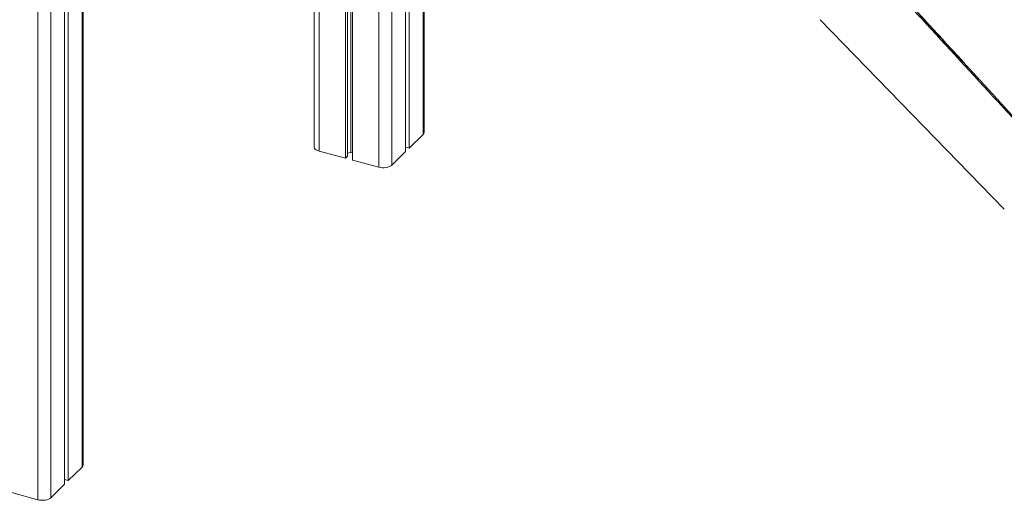
# Model space of a CAD drawing. Units: millimetres. Extents: x -8869 to 22960, y -2122 to 9506.
# Drawn here: x 12414 to 13438, y -913 to -413 of the extents above; entities that cross this region are included whole.
import ezdxf

# ---------------------------------------------------------------- set-up
doc = ezdxf.new("R2010")
doc.units = ezdxf.units.MM

msp = doc.modelspace()

# ---------------------------------------------------------------- linework, layer by layer
at = {"color": 8, "linetype": 'Continuous', "lineweight": 15}
for p, q in [((12433.1, 1434.2), (12433.1, -912.6)), ((12446.6, 746.3), (12446.6, -910.4)), ((12479.2, 713), (12479.2, -878.5)), ((12725.7, 118), (12725.7, -549.8)), ((12787.6, 57.6), (12787.6, -566.6)), ((12801.1, 44.3), (12801.1, -564.5)), ((12833.8, 12.3), (12833.8, -532.6))]:
    msp.add_line(p, q, dxfattribs=at)
at = {"color": 7, "linetype": 'Continuous', "lineweight": 15}
for p, q in [((12461, 722.4), (12461, -896.3)), ((12464.8, 719.3), (12464.8, -892.6)), ((12480.4, -876.1), (12480.4, 712.7)), ((12720.4, 123.2), (12720.4, -545.2)), ((12753.1, 91.3), (12753.1, -557.2)), ((12755.3, 89.2), (12755.3, -555.1)), ((12758.6, 86), (12758.6, -551.4)), ((12760.2, 84.4), (12760.2, -559.2)), ((12815.6, 30.6), (12815.6, -550.4)), ((12819.3, 27.1), (12819.3, -546.7)), ((12835, -530.2), (12835, 11.1)), ((13246.7, -413.2), (13438.1, -610.2)), ((12819.3, -546.7), (12833.8, -532.6)), ((12725.7, -549.8), (12753.1, -557.2)), ((12755.3, -551.9), (12758.6, -551.4)), ((12758.6, -551.4), (12760.2, -551.8)), ((12801.1, -564.5), (12815.6, -550.4)), ((12815.6, -545.7), (12819.3, -546.7)), ((12753.1, -557.2), (12755.3, -555.1)), ((12760.2, -559.2), (12787.6, -566.6)), ((12464.8, -892.6), (12479.2, -878.5)), ((12446.6, -910.4), (12461, -896.3)), ((12461, -891.6), (12464.8, -892.6)), ((12405.6, -905.1), (12433.1, -912.6))]:
    msp.add_line(p, q, dxfattribs=at)
at = {"color": 7, "linetype": 'Continuous', "lineweight": 15, "flags": 128}
for points in [[(12720.4, -545.2), (12720.4, -545.8), (12720.8, -546.8), (12721.6, -547.7), (12722.7, -548.5), (12724.1, -549.2), (12725.7, -549.8)], [(12787.6, -566.6), (12789.4, -567), (12791.4, -567.2), (12793.3, -567.2), (12795.2, -567), (12797.1, -566.6), (12798.7, -566), (12800.1, -565.3), (12801.1, -564.5)], [(12433.1, -912.6), (12434.9, -912.9), (12436.8, -913.1), (12438.8, -913.1), (12440.7, -912.9), (12442.5, -912.5), (12444.1, -912), (12445.5, -911.2), (12446.6, -910.4)]]:
    msp.add_lwpolyline(points, dxfattribs=at)
at = {"color": 7, "linetype": 'Continuous', "lineweight": 15}
for centre in [(12831.6, -530.1), (12477.1, -876)]:
    msp.add_arc(centre, 3.32, 310.6406, 357.9975, dxfattribs=at)
for points, knots in [([(13647.4, -571.5), (13627, -551.7), (13585.8, -511.6), (13524, -451.5), (13462.1, -391.3), (13401, -332), (13343.9, -276.4), (13307.2, -240.7), (13290.5, -224.5)], [0, 0, 0, 0, 0.170894, 0.346545, 0.519925, 0.691036, 0.859876, 1, 1, 1, 1]), ([(13567.2, -645.9), (13541.8, -618.4), (13463.6, -533.4), (13359.4, -420.2), (13270.7, -323.7), (13234.9, -284.8), (13225.1, -274.1)], [0, 0, 0, 0, 0.222112, 0.686164, 0.913714, 1, 1, 1, 1]), ([(13321.9, -377.4), (13331.2, -387.5), (13356.3, -414.8), (13386.5, -447.7), (13407.3, -470.3), (13412.4, -475.9)], [0, 0, 0, 0, 0.310095, 0.83053, 1, 1, 1, 1]), ([(13334.1, -390.6), (13334.3, -390.9), (13335, -391.6), (13336.4, -393), (13338.4, -394.9), (13340.6, -397.3), (13343, -399.9), (13345.3, -402.4), (13347.5, -404.8), (13349.7, -407.2), (13352.2, -409.9), (13355, -413), (13358.4, -416.7), (13362.4, -421.1), (13367.3, -426.4), (13373.1, -432.7), (13379.7, -439.9), (13387.2, -448.1), (13395.5, -457.2), (13404.7, -467.3), (13414.8, -478.3), (13425.7, -490.2), (13437.5, -503.1), (13450.1, -516.9), (13463.6, -531.7), (13477.5, -546.9), (13491.8, -562.5), (13506.3, -578.5), (13521.7, -595.2), (13537.7, -612.8), (13553, -629.6), (13563, -640.6), (13567.4, -645.4)], [0, 0, 0, 0, 0.004337, 0.012562, 0.020002, 0.030379, 0.040474, 0.050297, 0.059848, 0.069128, 0.078135, 0.09174, 0.10534, 0.121776, 0.142891, 0.16763, 0.195994, 0.227982, 0.263596, 0.302963, 0.345978, 0.392641, 0.442951, 0.496908, 0.554514, 0.615767, 0.67512, 0.737538, 0.803021, 0.871569, 0.943182, 1, 1, 1, 1])]:
    msp.add_open_spline(points, degree=3, knots=knots, dxfattribs=at)

doc.saveas('drawing.dxf')
